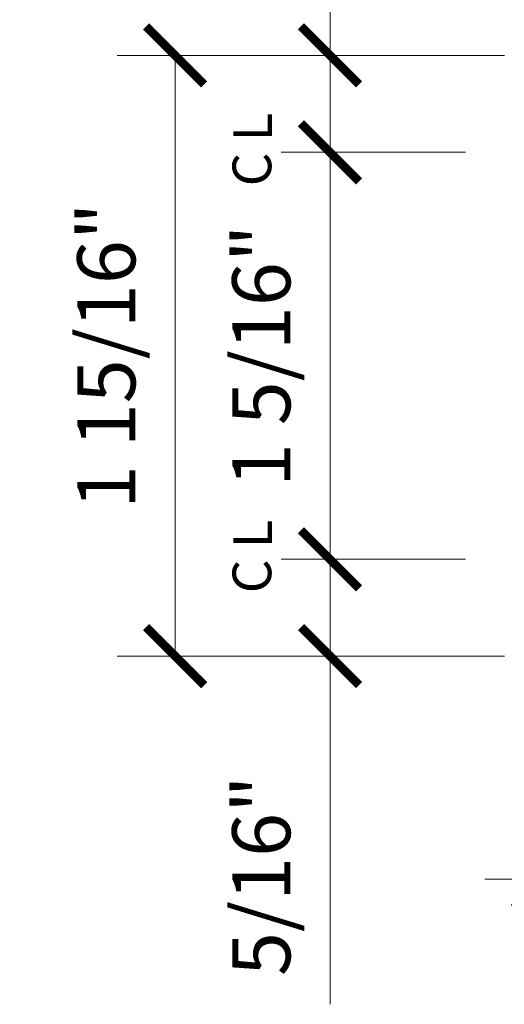
# Model space of a CAD drawing. Units: inches. Extents: x -3.2 to 18.1, y -0.2 to 14.9.
# Drawn here: x 6.2 to 7.8, y 9.3 to 12.5 of the extents above; entities that cross this region are included whole.
import ezdxf

# ---------------------------------------------------------------- set-up
doc = ezdxf.new("R2010")
doc.units = ezdxf.units.IN
doc.header["$LTSCALE"] = 0.5
doc.header["$MEASUREMENT"] = 0
doc.layers.get('Defpoints').update_dxf_attribs({"color": 251, "lineweight": 0})
doc.layers.add('Dimensions', color=74, linetype='Continuous', lineweight=13)
doc.styles.get("Standard").update_dxf_attribs({"font": 'arial.ttf'})
doc.dimstyles.new('CRL$0', dxfattribs={"dimtxt": 0.09375, "dimasz": 0.09375, "dimexe": 0.09375, "dimexo": 0.0625, "dimgap": 0.0625, "dimtad": 1, "dimdec": 4, "dimzin": 3, "dimdsep": 46, "dimlunit": 5, "dimtxsty": 'Standard', "dimblk": 'ARCHTICK', "dimcen": 0, "dimclrd": 256, "dimclre": 256, "dimclrt": 256, "dimadec": 8, "dimazin": 0, "dimtfac": 1, "dimtdec": 4, "dimtofl": 0, "dimtmove": 0, "dimatfit": 3, "dimfxl": 0.125, "dimfrac": 2, "dimtolj": 1, "dimtzin": 0, "dimlwd": -1, "dimlwe": -1, "dimarcsym": 0})

# ---------------------------------------------------------------- blocks, each defined once
blk = doc.blocks.new('_ArchTick')
at = {"color": 0, "linetype": 'ByBlock', "const_width": 0.15}
blk.add_lwpolyline([(-0.5, -0.5), (0.5, 0.5)], dxfattribs=at)
blk = doc.blocks.new('*D124')
at = {"layer": 'Defpoints', "color": 0, "transparency": 16777216}
for p in [(7.9064, 12.3896), (6.7189, 10.4521), (7.9064, 10.4521)]:
    blk.add_point(p, dxfattribs=at)
at = {"layer": 'Dimensions', "transparency": 16777216}
for p, q in [((7.7814, 12.3896), (6.5314, 12.3896)), ((6.7189, 12.3896), (6.7189, 10.4521)), ((7.7814, 10.4521), (6.5314, 10.4521))]:
    blk.add_line(p, q, dxfattribs=at)
at = {"layer": 'Dimensions', "transparency": 16777216, "xscale": 0.1875, "yscale": 0.1875, "zscale": 0.1875}
for p, rotation in [((6.7189, 12.3896), 90), ((6.7189, 10.4521), 270)]:
    blk.add_blockref('_ArchTick', p, dxfattribs=dict(at, rotation=rotation))
at = {"layer": 'Dimensions', "transparency": 16777216, "insert": (6.4969, 11.4208), "char_height": 0.1875, "attachment_point": 5, "rotation": 90}
blk.add_mtext('\\A1;1 15/16"', dxfattribs=at)
blk = doc.blocks.new('*D125')
at = {"layer": 'Defpoints', "color": 0, "transparency": 16777216}
for p in [(7.2189, 10.7646), (7.7814, 10.7646), (7.9064, 10.4521)]:
    blk.add_point(p, dxfattribs=at)
at = {"layer": 'Dimensions', "transparency": 16777216}
for p, q in [((7.6564, 10.7646), (7.0314, 10.7646)), ((7.2189, 10.7646), (7.2189, 10.4521)), ((7.7814, 10.4521), (7.0314, 10.4521)), ((7.2189, 10.4521), (7.2189, 9.3292))]:
    blk.add_line(p, q, dxfattribs=at)
at = {"layer": 'Dimensions', "transparency": 16777216, "xscale": 0.1875, "yscale": 0.1875, "zscale": 0.1875}
for p, rotation in [((7.2189, 10.7646), 90), ((7.2189, 10.4521), 270)]:
    blk.add_blockref('_ArchTick', p, dxfattribs=dict(at, rotation=rotation))
at = {"layer": 'Dimensions', "transparency": 16777216, "insert": (6.9969, 9.744), "char_height": 0.1875, "attachment_point": 5, "rotation": 90}
blk.add_mtext('\\A1;5/16"', dxfattribs=at)
blk = doc.blocks.new('*D127')
at = {"layer": 'Defpoints', "color": 0, "transparency": 16777216}
for p in [(7.7814, 12.0771), (7.2189, 10.7646), (7.7814, 10.7646)]:
    blk.add_point(p, dxfattribs=at)
at = {"layer": 'Dimensions', "transparency": 16777216}
for p, q in [((7.6564, 12.0771), (7.0314, 12.0771)), ((7.2189, 12.0771), (7.2189, 10.7646)), ((7.6564, 10.7646), (7.0314, 10.7646))]:
    blk.add_line(p, q, dxfattribs=at)
at = {"layer": 'Dimensions', "transparency": 16777216, "xscale": 0.1875, "yscale": 0.1875, "zscale": 0.1875}
for p, rotation in [((7.2189, 12.0771), 90), ((7.2189, 10.7646), 270)]:
    blk.add_blockref('_ArchTick', p, dxfattribs=dict(at, rotation=rotation))
at = {"layer": 'Dimensions', "transparency": 16777216, "insert": (6.9969, 11.4208), "char_height": 0.1875, "attachment_point": 5, "rotation": 90}
blk.add_mtext('\\A1;1 5/16"', dxfattribs=at)
blk = doc.blocks.new('*D135')
at = {"layer": 'Defpoints', "color": 0, "transparency": 16777216}
for p in [(7.9064, 12.3896), (7.2189, 12.0771), (7.7814, 12.0771)]:
    blk.add_point(p, dxfattribs=at)
at = {"layer": 'Dimensions', "transparency": 16777216}
for p, q in [((7.2189, 12.3896), (7.2189, 13.5125)), ((7.7814, 12.3896), (7.0314, 12.3896)), ((7.2189, 12.0771), (7.2189, 12.3896)), ((7.6564, 12.0771), (7.0314, 12.0771))]:
    blk.add_line(p, q, dxfattribs=at)
at = {"layer": 'Dimensions', "transparency": 16777216, "xscale": 0.1875, "yscale": 0.1875, "zscale": 0.1875}
for p, rotation in [((7.2189, 12.3896), 90), ((7.2189, 12.0771), 270)]:
    blk.add_blockref('_ArchTick', p, dxfattribs=dict(at, rotation=rotation))
at = {"layer": 'Dimensions', "transparency": 16777216, "insert": (6.9969, 13.0977), "char_height": 0.1875, "attachment_point": 5, "rotation": 90}
blk.add_mtext('\\A1;5/16"', dxfattribs=at)
blk = doc.blocks.new('*D149')
at = {"layer": 'Defpoints', "color": 0, "transparency": 16777216}
for p in [(7.9064, 10.452), (8.0626, 10.4521), (7.9064, 9.7332)]:
    blk.add_point(p, dxfattribs=at)
at = {"layer": 'Dimensions', "transparency": 16777216}
for p, q in [((7.9064, 10.327), (7.9064, 9.5457)), ((8.0626, 10.3271), (8.0626, 9.5457)), ((7.9064, 9.7332), (7.7189, 9.7332)), ((8.0626, 9.7332), (9.2809, 9.7332))]:
    blk.add_line(p, q, dxfattribs=at)
at = {"layer": 'Dimensions', "transparency": 16777216, "xscale": 0.1875, "yscale": 0.1875, "zscale": 0.1875}
blk.add_blockref('_ArchTick', (7.9064, 9.7332), dxfattribs=at)
at = {"layer": 'Dimensions', "transparency": 16777216, "xscale": 0.1875, "yscale": 0.1875, "zscale": 0.1875, "rotation": 180}
blk.add_blockref('_ArchTick', (8.0626, 9.7332), dxfattribs=at)
at = {"layer": 'Dimensions', "transparency": 16777216, "insert": (8.8661, 9.9552), "char_height": 0.1875, "attachment_point": 5}
blk.add_mtext('\\A1;5/32"', dxfattribs=at)

msp = doc.modelspace()

# ---------------------------------------------------------------- dimensions: what is measured, and where the dimension line sits
at = {"layer": 'Dimensions', "transparency": 33554687}
for base, p1, p2, angle, picture, middle in [((7.218855, 12.077071), (7.906355, 12.389571), (7.781355, 12.077071), 90, '*D135', (7.218855, 13.097667)), ((7.218855, 10.764571), (7.906355, 10.452071), (7.781355, 10.764571), 270, '*D125', (7.218855, 9.743975))]:
    dim = msp.add_linear_dim(base=base, p1=p1, p2=p2, angle=angle, dimstyle='CRL$0', override={"dimpost": '"'}, dxfattribs=at)
    dim.commit()
    dim.dimension.update_dxf_attribs({"geometry": picture, "text_midpoint": middle, "dimtype": 160})
for base, p1, p2, picture, middle in [((6.718855, 10.452071), (7.906355, 12.389571), (7.906355, 10.452071), '*D124', (6.496907, 11.420821)), ((7.218855, 10.764571), (7.781355, 12.077071), (7.781355, 10.764571), '*D127', (6.996907, 11.420821))]:
    dim = msp.add_linear_dim(base=base, p1=p1, p2=p2, angle=90, dimstyle='CRL$0', override={"dimpost": '"'}, dxfattribs=at)
    dim.commit()
    dim.dimension.update_dxf_attribs({"geometry": picture, "text_midpoint": middle})
dim = msp.add_linear_dim(base=(7.906355, 9.733195), p1=(8.062605, 10.452064), p2=(7.906355, 10.452005), dimstyle='CRL$0', override={"dimdec": 5, "dimpost": '"'}, dxfattribs=at)
dim.commit()
dim.dimension.update_dxf_attribs({"geometry": '*D149', "text_midpoint": (8.86611, 9.733195), "dimtype": 160})

# ---------------------------------------------------------------- next in the draw order: texts
at = {"layer": 'Dimensions', "transparency": 33554687, "char_height": 0.125, "attachment_point": 5, "rotation": 90, "bg_fill": 3, "box_fill_scale": 1.25, "bg_fill_color": 256, "bg_fill_true_color": 13158600, "bg_fill_transparency": 0}
for insert in [(6.966723, 12.021818), (6.966723, 10.709318)]:
    msp.add_mtext('\\A1;C', dxfattribs=dict(at, insert=insert))

# ---------------------------------------------------------------- next in the draw order: texts
for insert in [(6.968855, 12.158496), (6.968855, 10.845996)]:
    msp.add_mtext('\\A1;L', dxfattribs=dict(at, insert=insert))

doc.saveas('drawing.dxf')
